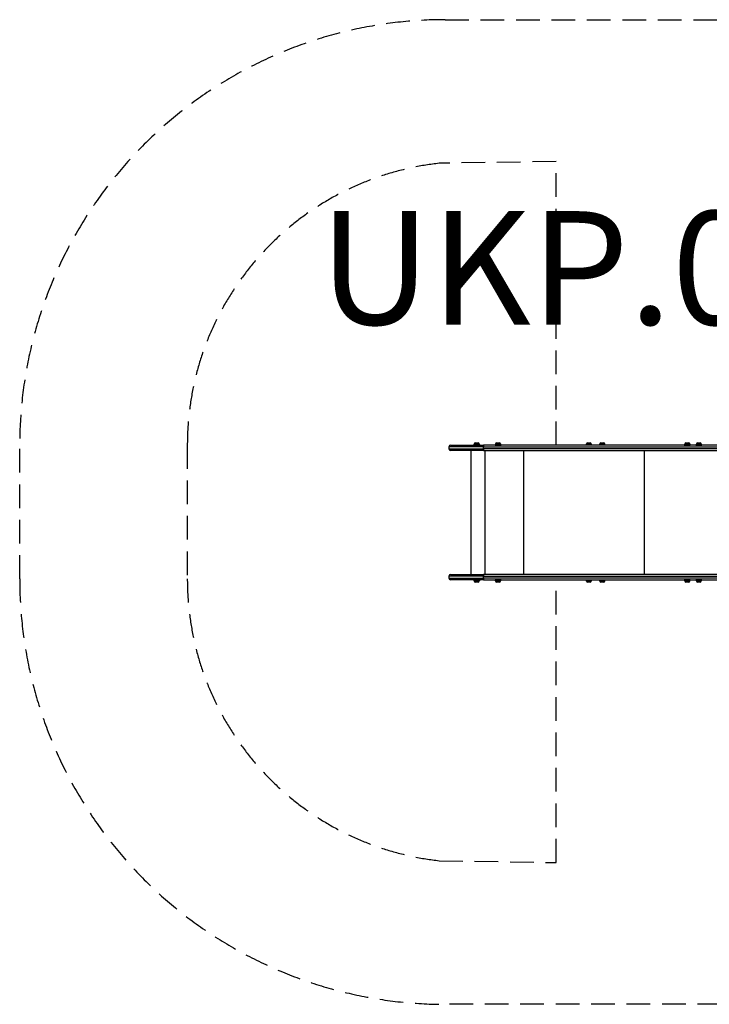
# Model space of a CAD drawing. Units: millimetres. Extents: x -2424 to 2424, y -1754 to 1718.
# Drawn here: x -2424 to 7, y -1754 to 1718 of the extents above; entities that cross this region are included whole.
import ezdxf

# ---------------------------------------------------------------- set-up
doc = ezdxf.new("R2010")
doc.units = ezdxf.units.MM
doc.header["$LTSCALE"] = 33.333333
doc.linetypes.add('DASHED', pattern=[0.75, 0.5, -0.25])
doc.layers.add('SW_hulplaag', color=6, linetype='Continuous', plot=False)
doc.layers.add('SW_Toestellen', color=2, linetype='Continuous')
doc.styles.add('SPW_2D_CAD', font='arial.ttf', dxfattribs={"height": 400})

msp = doc.modelspace()

# ---------------------------------------------------------------- linework, layer by layer
at = {"layer": 'SW_Toestellen'}
for p, q in [((-788.9, 211.6), (-910.9, 211.6)), ((-910.9, 211.6), (-910.9, 204.6)), ((-904.9, 217.6), (-788.2, 217.6)), ((-822.9, 220.1), (-801.9, 220.1)), ((-822.9, 217.6), (-822.9, 220.1)), ((-822.9, 217.6), (-801.9, 217.6)), ((-803.7, 221.5), (-821.2, 221.5)), ((-821.2, 221.5), (-821.2, 220.1)), ((-817.1, 225.6), (-807.7, 225.6)), ((-803.7, 221.5), (-803.7, 220.1)), ((-801.9, 217.6), (-801.9, 220.1)), ((-788.9, 211.6), (33.8, 211.6)), ((-788.9, 204.6), (-788.9, 211.6)), ((39.4, 217.6), (-788.2, 217.6)), ((-747.9, 220.1), (-726.9, 220.1)), ((-747.9, 217.6), (-747.9, 220.1)), ((-747.9, 217.6), (-726.9, 217.6)), ((-728.7, 221.5), (-746.2, 221.5)), ((-746.2, 221.5), (-746.2, 220.1)), ((-742.1, 225.6), (-732.7, 225.6)), ((-728.7, 221.5), (-728.7, 220.1)), ((-726.9, 217.6), (-726.9, 220.1)), ((-406.9, 220.1), (-427.9, 220.1)), ((-427.9, 220.1), (-427.9, 217.6)), ((-408.6, 221.5), (-426.1, 221.5)), ((-426.1, 221.5), (-426.1, 220.1)), ((-422.1, 225.6), (-412.7, 225.6)), ((-408.6, 221.5), (-408.6, 220.1)), ((-406.9, 220.1), (-406.9, 217.6)), ((-359.8, 220.1), (-380.8, 220.1)), ((-380.8, 220.1), (-380.8, 217.6)), ((-361.6, 221.5), (-379.1, 221.5)), ((-379.1, 221.5), (-379.1, 220.1)), ((-375, 225.6), (-365.6, 225.6)), ((-361.6, 221.5), (-361.6, 220.1)), ((-359.8, 220.1), (-359.8, 217.6)), ((-81.1, 220.1), (-60.1, 220.1)), ((-81.1, 217.6), (-81.1, 220.1)), ((-81.1, 217.6), (-60.1, 217.6)), ((-61.9, 221.5), (-79.4, 221.5)), ((-79.4, 221.5), (-79.4, 220.1)), ((-75.3, 225.6), (-65.9, 225.6)), ((-61.9, 221.5), (-61.9, 220.1)), ((-60.1, 217.6), (-60.1, 220.1)), ((-40.1, 220.1), (-19.1, 220.1)), ((-40.1, 217.6), (-40.1, 220.1)), ((-40.1, 217.6), (-19.1, 217.6)), ((-20.9, 221.5), (-38.4, 221.5)), ((-38.4, 221.5), (-38.4, 220.1)), ((-34.3, 225.6), (-24.9, 225.6)), ((-20.9, 221.5), (-20.9, 220.1)), ((-19.1, 217.6), (-19.1, 220.1)), ((-910.9, 204.6), (-788.9, 204.6)), ((-788.2, 198.6), (-904.9, 198.6)), ((-832.9, 198.6), (-832.9, -238.4)), ((33.8, 204.6), (-788.9, 204.6)), ((-788.2, 198.6), (39.4, 198.6)), ((-783.8, 198.6), (-783.8, -238.4)), ((-647.5, 198.6), (-647.5, -238.4)), ((-221.8, 198.6), (-221.8, -238.4)), ((-904.9, -238.4), (-788.2, -238.4)), ((39.4, -238.4), (-788.2, -238.4)), ((-788.9, -244.4), (-910.9, -244.4)), ((-910.9, -244.4), (-910.9, -251.4)), ((-910.9, -251.4), (-788.9, -251.4)), ((-788.2, -257.4), (-904.9, -257.4)), ((-801.9, -257.4), (-822.9, -257.4)), ((-822.9, -257.4), (-822.9, -259.9)), ((-801.9, -259.9), (-822.9, -259.9)), ((-821.2, -261.4), (-821.2, -259.9)), ((-821.2, -261.4), (-803.7, -261.4)), ((-807.7, -265.4), (-817.1, -265.4)), ((-803.7, -261.4), (-803.7, -259.9)), ((-801.9, -257.4), (-801.9, -259.9)), ((-788.9, -244.4), (33.8, -244.4)), ((-788.9, -251.4), (-788.9, -244.4)), ((33.8, -251.4), (-788.9, -251.4)), ((-788.2, -257.4), (39.4, -257.4)), ((-726.9, -257.4), (-747.9, -257.4)), ((-747.9, -257.4), (-747.9, -259.9)), ((-726.9, -259.9), (-747.9, -259.9)), ((-746.2, -261.4), (-746.2, -259.9)), ((-746.2, -261.4), (-728.7, -261.4)), ((-732.7, -265.4), (-742.1, -265.4)), ((-728.7, -261.4), (-728.7, -259.9)), ((-726.9, -257.4), (-726.9, -259.9)), ((-427.9, -259.9), (-427.9, -257.4)), ((-427.9, -259.9), (-406.9, -259.9)), ((-426.1, -261.4), (-426.1, -259.9)), ((-426.1, -261.4), (-408.6, -261.4)), ((-412.7, -265.4), (-422.1, -265.4)), ((-408.6, -261.4), (-408.6, -259.9)), ((-406.9, -259.9), (-406.9, -257.4)), ((-380.8, -259.9), (-380.8, -257.4)), ((-380.8, -259.9), (-359.8, -259.9)), ((-379.1, -261.4), (-379.1, -259.9)), ((-379.1, -261.4), (-361.6, -261.4)), ((-365.6, -265.4), (-375, -265.4)), ((-361.6, -261.4), (-361.6, -259.9)), ((-359.8, -259.9), (-359.8, -257.4)), ((-60.1, -257.4), (-81.1, -257.4)), ((-81.1, -257.4), (-81.1, -259.9)), ((-60.1, -259.9), (-81.1, -259.9)), ((-79.4, -261.4), (-79.4, -259.9)), ((-79.4, -261.4), (-61.9, -261.4)), ((-65.9, -265.4), (-75.3, -265.4)), ((-61.9, -261.4), (-61.9, -259.9)), ((-60.1, -257.4), (-60.1, -259.9)), ((-19.1, -257.4), (-40.1, -257.4)), ((-40.1, -257.4), (-40.1, -259.9)), ((-19.1, -259.9), (-40.1, -259.9)), ((-38.4, -261.4), (-38.4, -259.9)), ((-38.4, -261.4), (-20.9, -261.4)), ((-24.9, -265.4), (-34.3, -265.4)), ((-20.9, -261.4), (-20.9, -259.9)), ((-19.1, -257.4), (-19.1, -259.9))]:
    msp.add_line(p, q, dxfattribs=at)
at = {"layer": 'SW_Toestellen', "color": 254, "linetype": 'DASHED', "ltscale": 5}
msp.add_lwpolyline([(2424.3, -254.4, -0.414214), (924.3, -1754.4), (-923.9, -1754.4, -0.414214), (-2423.9, -254.4), (-2423.9, 217.6, -0.414214), (-923.9, 1717.6), (924.3, 1717.6, -0.414214), (2424.3, 217.6)], format="xyb", close=True, dxfattribs=at)
msp.add_lwpolyline([(-532.9, 217.6), (-532.9, 1217.6), (-945, 1211.3, 0.381693), (-1832.9, 217.6), (-1832.9, -254.4, 0.381693), (-945, -1248.1), (-532.9, -1254.4), (-532.9, -257.4)], format="xyb", dxfattribs=at)
at = {"layer": 'SW_Toestellen'}
for centre, radius, start, end in [((-904.9, 211.6), 6, 90, 180), ((-817.1, 221.5), 4.05, 90, 180), ((-807.7, 221.5), 4.05, 0, 90), ((-742.1, 221.5), 4.05, 90, 180), ((-732.7, 221.5), 4.05, 0, 90), ((-422.1, 221.5), 4.05, 90, 180), ((-412.7, 221.5), 4.05, 0, 90), ((-375, 221.5), 4.05, 90, 180), ((-365.6, 221.5), 4.05, 0, 90), ((-75.3, 221.5), 4.05, 90, 180), ((-65.9, 221.5), 4.05, 0, 90), ((-34.3, 221.5), 4.05, 90, 180), ((-24.9, 221.5), 4.05, 0, 90), ((-904.9, 204.6), 6, 180, 270), ((-904.9, -244.4), 6, 90, 180), ((-904.9, -251.4), 6, 180, 270), ((-817.1, -261.4), 4.05, 180, 270), ((-807.7, -261.4), 4.05, 270, 0), ((-742.1, -261.4), 4.05, 180, 270), ((-732.7, -261.4), 4.05, 270, 0), ((-422.1, -261.4), 4.05, 180, 270), ((-412.7, -261.4), 4.05, 270, 0), ((-375, -261.4), 4.05, 180, 270), ((-365.6, -261.4), 4.05, 270, 0), ((-75.3, -261.4), 4.05, 180, 270), ((-65.9, -261.4), 4.05, 270, 0), ((-34.3, -261.4), 4.05, 180, 270), ((-24.9, -261.4), 4.05, 270, 0)]:
    msp.add_arc(centre, radius, start, end, dxfattribs=at)
for centre, major_axis, start_param, end_param in [((-788.2, 211.6), (0, 6), 0, 1.570796), ((-788.2, 204.6), (0, -6), 4.712389, 6.283185), ((-788.2, -244.4), (0, 6), 0, 1.570796), ((-788.2, -251.4), (0, -6), 4.712389, 6.283185)]:
    msp.add_ellipse(centre, major_axis=major_axis, ratio=0.115486, start_param=start_param, end_param=end_param, dxfattribs=at)

# ---------------------------------------------------------------- texts
at = {"layer": 'SW_hulplaag', "color": 254, "insert": (285.4, 790.6), "char_height": 400, "attachment_point": 5, "style": 'SPW_2D_CAD'}
msp.add_mtext('UKP.001.05H', dxfattribs=at)

doc.saveas('drawing.dxf')
